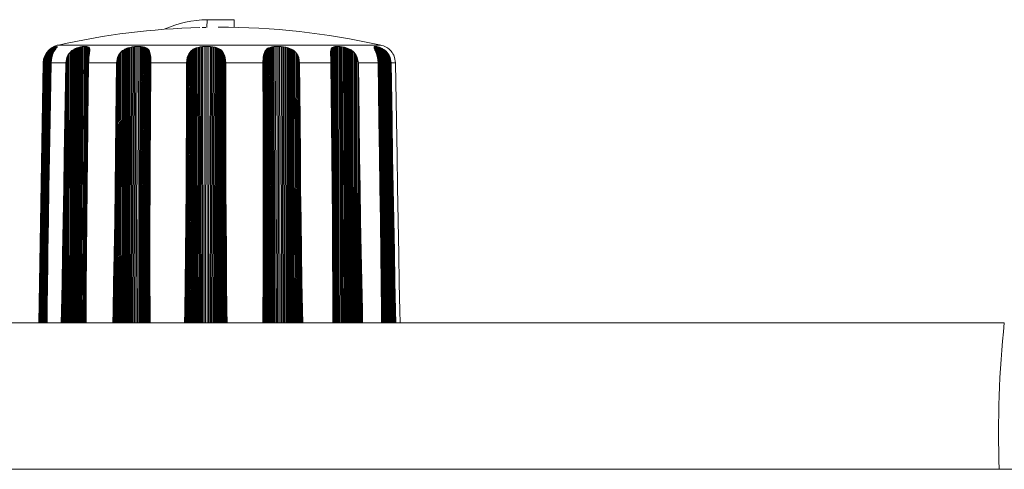
# Model space of a CAD drawing. Units: millimetres. Extents: x 51 to 4146, y 53 to 2914.
# Drawn here: x 1722 to 1749, y 680 to 692 of the extents above; entities that cross this region are included whole.
import ezdxf

# ---------------------------------------------------------------- set-up
doc = ezdxf.new("R2010")
doc.units = ezdxf.units.MM
doc.header["$LTSCALE"] = 10

msp = doc.modelspace()

# ---------------------------------------------------------------- linework, layer by layer
at = {"color": 7, "linetype": 'Continuous', "lineweight": 15}
for p, q in [((1727.133, 691.933), (1727.13, 691.729)), ((1727.87, 691.933), (1727.869, 691.729)), ((1727, 691.727), (1727.098, 691.727)), ((1722.99, 691.199), (1722.989, 691.12)), ((1722.99, 691.199), (1723.002, 691.202)), ((1723.002, 691.202), (1723.001, 691.137)), ((1723.002, 691.202), (1723.015, 691.205)), ((1723.035, 691.208), (1723.041, 691.207)), ((1723.035, 691.208), (1723.035, 691.182)), ((1723.041, 691.207), (1723.044, 691.204)), ((1723.041, 691.207), (1723.041, 691.191)), ((1723.044, 691.197), (1723.042, 691.192)), ((1723.044, 691.204), (1723.045, 691.201)), ((1723.044, 691.204), (1723.044, 691.198)), ((1723.045, 691.201), (1723.044, 691.197)), ((1723.702, 691.199), (1723.658, 683.661)), ((1723.678, 691.194), (1723.702, 691.199)), ((1723.726, 691.202), (1723.68, 683.661)), ((1723.702, 691.199), (1723.726, 691.202)), ((1723.755, 691.205), (1723.706, 683.661)), ((1723.726, 691.202), (1723.755, 691.205)), ((1723.783, 691.207), (1723.731, 683.661)), ((1723.808, 691.208), (1723.754, 683.661)), ((1723.755, 691.205), (1723.783, 691.207)), ((1723.831, 691.207), (1723.775, 683.661)), ((1723.783, 691.207), (1723.808, 691.208)), ((1723.852, 691.204), (1723.794, 683.661)), ((1723.867, 691.201), (1723.807, 683.661)), ((1723.808, 691.208), (1723.831, 691.207)), ((1723.88, 691.197), (1723.82, 683.661)), ((1723.831, 691.207), (1723.852, 691.204)), ((1723.852, 691.204), (1723.867, 691.201)), ((1723.867, 691.201), (1723.88, 691.197)), ((1723.88, 691.197), (1723.892, 691.192)), ((1725.089, 691.194), (1725.12, 691.199)), ((1725.12, 691.199), (1725.101, 683.661)), ((1725.12, 691.199), (1725.151, 691.202)), ((1725.151, 691.202), (1725.129, 683.661)), ((1725.151, 691.202), (1725.191, 691.205)), ((1725.191, 691.205), (1725.165, 683.661)), ((1725.191, 691.205), (1725.229, 691.207)), ((1725.229, 691.207), (1725.2, 683.661)), ((1725.229, 691.207), (1725.267, 691.208)), ((1725.267, 691.208), (1725.234, 683.661)), ((1725.267, 691.208), (1725.303, 691.207)), ((1725.303, 691.207), (1725.267, 683.661)), ((1725.338, 691.204), (1725.298, 683.661)), ((1725.303, 691.207), (1725.338, 691.204)), ((1725.364, 691.201), (1725.322, 683.661)), ((1725.338, 691.204), (1725.364, 691.201)), ((1725.389, 691.197), (1725.344, 683.661)), ((1725.364, 691.201), (1725.389, 691.197)), ((1725.389, 691.197), (1725.413, 691.192)), ((1726.947, 691.194), (1726.978, 691.199)), ((1726.978, 691.199), (1727.011, 691.202)), ((1726.978, 691.199), (1726.988, 683.661)), ((1727.011, 691.202), (1727.053, 691.205)), ((1727.011, 691.202), (1727.017, 683.661)), ((1727.053, 691.205), (1727.096, 691.207)), ((1727.053, 691.205), (1727.055, 683.661)), ((1727.096, 691.207), (1727.094, 683.661)), ((1727.096, 691.207), (1727.138, 691.208)), ((1727.138, 691.208), (1727.132, 683.661)), ((1727.138, 691.208), (1727.181, 691.207)), ((1727.181, 691.207), (1727.171, 683.661)), ((1727.181, 691.207), (1727.222, 691.204)), ((1727.222, 691.204), (1727.208, 683.661)), ((1727.222, 691.204), (1727.255, 691.201)), ((1727.255, 691.201), (1727.238, 683.661)), ((1727.255, 691.201), (1727.287, 691.197)), ((1727.287, 691.197), (1727.267, 683.661)), ((1727.287, 691.197), (1727.319, 691.192)), ((1728.902, 691.194), (1728.928, 691.199)), ((1728.928, 691.199), (1728.956, 691.202)), ((1728.928, 691.199), (1728.964, 683.661)), ((1728.956, 691.202), (1728.993, 691.205)), ((1728.956, 691.202), (1728.989, 683.661)), ((1728.993, 691.205), (1729.032, 691.207)), ((1728.993, 691.205), (1729.023, 683.661)), ((1729.032, 691.207), (1729.071, 691.208)), ((1729.032, 691.207), (1729.058, 683.661)), ((1729.071, 691.208), (1729.112, 691.207)), ((1729.071, 691.208), (1729.094, 683.661)), ((1729.112, 691.207), (1729.153, 691.204)), ((1729.112, 691.207), (1729.13, 683.661)), ((1729.153, 691.204), (1729.186, 691.201)), ((1729.153, 691.204), (1729.167, 683.661)), ((1729.186, 691.201), (1729.219, 691.197)), ((1729.186, 691.201), (1729.197, 683.661)), ((1729.219, 691.197), (1729.252, 691.192)), ((1729.219, 691.197), (1729.227, 683.661)), ((1730.588, 691.194), (1730.605, 691.199)), ((1730.605, 691.199), (1730.622, 691.202)), ((1730.605, 691.199), (1730.66, 683.661)), ((1730.622, 691.202), (1730.647, 691.205)), ((1730.622, 691.202), (1730.676, 683.661)), ((1730.647, 691.205), (1730.675, 691.207)), ((1730.647, 691.205), (1730.699, 683.661)), ((1730.675, 691.207), (1730.704, 691.208)), ((1730.675, 691.207), (1730.724, 683.661)), ((1730.704, 691.208), (1730.735, 691.207)), ((1730.704, 691.208), (1730.75, 683.661)), ((1730.735, 691.207), (1730.768, 691.204)), ((1730.735, 691.207), (1730.779, 683.661)), ((1730.768, 691.204), (1730.795, 691.201)), ((1730.768, 691.204), (1730.808, 683.661)), ((1730.795, 691.201), (1730.823, 691.197)), ((1730.795, 691.201), (1730.833, 683.661)), ((1730.823, 691.197), (1730.852, 691.192)), ((1730.823, 691.197), (1730.858, 683.661)), ((1731.69, 691.194), (1731.693, 691.199)), ((1731.693, 691.199), (1731.698, 691.202)), ((1731.693, 691.199), (1731.693, 691.162)), ((1731.698, 691.202), (1731.706, 691.205)), ((1731.698, 691.202), (1731.698, 691.15)), ((1731.706, 691.205), (1731.717, 691.207)), ((1731.706, 691.205), (1731.707, 691.13)), ((1731.717, 691.207), (1731.73, 691.208)), ((1731.717, 691.207), (1731.718, 691.105)), ((1731.73, 691.208), (1731.746, 691.207)), ((1731.73, 691.208), (1731.731, 691.073)), ((1731.746, 691.207), (1731.764, 691.204)), ((1731.746, 691.207), (1731.748, 691.031)), ((1731.764, 691.204), (1731.781, 691.201)), ((1731.764, 691.204), (1731.766, 690.974)), ((1731.781, 691.201), (1731.798, 691.197)), ((1731.781, 691.201), (1731.783, 690.906)), ((1731.798, 691.197), (1731.817, 691.192)), ((1731.798, 691.197), (1731.804, 690.436)), ((1722.724, 690.966), (1722.69, 683.661)), ((1722.699, 690.905), (1722.724, 690.966)), ((1722.749, 691.01), (1722.713, 683.661)), ((1722.724, 690.966), (1722.749, 691.01)), ((1722.775, 691.046), (1722.736, 683.661)), ((1722.749, 691.01), (1722.775, 691.046)), ((1722.8, 691.075), (1722.759, 683.661)), ((1722.775, 691.046), (1722.8, 691.075)), ((1722.826, 691.101), (1722.795, 685.891)), ((1722.8, 691.075), (1722.802, 691.077)), ((1722.802, 691.077), (1722.805, 691.081)), ((1722.805, 691.081), (1722.811, 691.086)), ((1722.836, 691.11), (1722.81, 686.91)), ((1722.811, 691.086), (1722.817, 691.093)), ((1722.817, 691.093), (1722.826, 691.101)), ((1722.826, 691.101), (1722.836, 691.11)), ((1722.846, 691.119), (1722.827, 687.974)), ((1722.836, 691.11), (1722.846, 691.119)), ((1722.858, 691.129), (1722.845, 689.105)), ((1722.846, 691.119), (1722.858, 691.129)), ((1722.858, 691.129), (1722.871, 691.138)), ((1722.871, 691.138), (1722.866, 690.331)), ((1722.871, 691.138), (1722.885, 691.148)), ((1722.885, 691.148), (1722.883, 690.84)), ((1722.885, 691.148), (1722.9, 691.157)), ((1722.91, 690.966), (1722.892, 690.905)), ((1722.9, 691.157), (1722.898, 690.927)), ((1722.9, 691.157), (1722.915, 691.166)), ((1722.927, 691.01), (1722.91, 690.966)), ((1722.915, 691.166), (1722.913, 690.975)), ((1722.915, 691.166), (1722.93, 691.174)), ((1722.944, 691.046), (1722.927, 691.01)), ((1722.93, 691.174), (1722.928, 691.012)), ((1722.93, 691.174), (1722.946, 691.182)), ((1722.96, 691.075), (1722.944, 691.046)), ((1722.946, 691.182), (1722.945, 691.047)), ((1722.946, 691.182), (1722.962, 691.188)), ((1722.962, 691.077), (1722.96, 691.075)), ((1722.962, 691.188), (1722.961, 691.075)), ((1722.962, 691.188), (1722.976, 691.194)), ((1722.964, 691.081), (1722.962, 691.077)), ((1722.968, 691.087), (1722.964, 691.081)), ((1722.972, 691.094), (1722.968, 691.087)), ((1722.977, 691.103), (1722.972, 691.094)), ((1722.984, 691.112), (1722.977, 691.103)), ((1722.991, 691.123), (1722.984, 691.112)), ((1722.999, 691.134), (1722.991, 691.123)), ((1723.007, 691.145), (1722.999, 691.134)), ((1723.027, 691.171), (1723.021, 691.163)), ((1723.032, 691.178), (1723.027, 691.171)), ((1723.038, 691.185), (1723.032, 691.178)), ((1723.042, 691.192), (1723.038, 691.185)), ((1723.302, 690.905), (1723.331, 690.966)), ((1723.331, 690.966), (1723.323, 683.661)), ((1723.331, 690.966), (1723.361, 691.01)), ((1723.361, 691.01), (1723.35, 683.661)), ((1723.361, 691.01), (1723.392, 691.046)), ((1723.392, 691.046), (1723.378, 683.661)), ((1723.392, 691.046), (1723.422, 691.075)), ((1723.422, 691.075), (1723.406, 683.661)), ((1723.422, 691.075), (1723.425, 691.077)), ((1723.425, 691.077), (1723.43, 691.081)), ((1723.43, 691.081), (1723.436, 691.086)), ((1723.456, 691.101), (1723.436, 683.661)), ((1723.436, 691.086), (1723.445, 691.093)), ((1723.445, 691.093), (1723.456, 691.101)), ((1723.469, 691.11), (1723.447, 683.661)), ((1723.456, 691.101), (1723.469, 691.11)), ((1723.483, 691.119), (1723.46, 683.661)), ((1723.469, 691.11), (1723.483, 691.119)), ((1723.499, 691.129), (1723.474, 683.661)), ((1723.483, 691.119), (1723.499, 691.129)), ((1723.516, 691.138), (1723.49, 683.661)), ((1723.499, 691.129), (1723.516, 691.138)), ((1723.536, 691.148), (1723.508, 683.661)), ((1723.516, 691.138), (1723.536, 691.148)), ((1723.557, 691.157), (1723.527, 683.661)), ((1723.536, 691.148), (1723.557, 691.157)), ((1723.579, 691.166), (1723.547, 683.661)), ((1723.557, 691.157), (1723.579, 691.166)), ((1723.601, 691.174), (1723.567, 683.661)), ((1723.579, 691.166), (1723.601, 691.174)), ((1723.627, 691.182), (1723.59, 683.661)), ((1723.601, 691.174), (1723.627, 691.182)), ((1723.652, 691.188), (1723.613, 683.661)), ((1723.627, 691.182), (1723.652, 691.188)), ((1723.678, 691.194), (1723.636, 683.661)), ((1723.652, 691.188), (1723.678, 691.194)), ((1723.892, 691.192), (1723.866, 688.067)), ((1723.892, 691.192), (1723.902, 691.185)), ((1723.902, 691.185), (1723.896, 690.379)), ((1723.902, 691.185), (1723.911, 691.178)), ((1723.911, 691.178), (1723.908, 690.895)), ((1723.916, 690.966), (1723.909, 690.905)), ((1723.911, 691.178), (1723.916, 691.171)), ((1723.916, 691.171), (1723.914, 690.955)), ((1723.916, 691.171), (1723.921, 691.163)), ((1723.921, 691.01), (1723.916, 690.966)), ((1723.921, 691.163), (1723.919, 690.995)), ((1723.921, 691.163), (1723.924, 691.154)), ((1723.926, 691.046), (1723.921, 691.01)), ((1723.924, 691.154), (1723.923, 691.025)), ((1723.924, 691.154), (1723.927, 691.145)), ((1723.927, 691.145), (1723.926, 691.05)), ((1723.929, 691.075), (1723.926, 691.046)), ((1723.927, 691.145), (1723.929, 691.134)), ((1723.929, 691.134), (1723.928, 691.071)), ((1723.929, 691.134), (1723.93, 691.123)), ((1723.93, 691.087), (1723.929, 691.081)), ((1723.929, 691.081), (1723.929, 691.077)), ((1723.929, 691.077), (1723.929, 691.075)), ((1723.93, 691.123), (1723.93, 691.112)), ((1723.93, 691.123), (1723.93, 691.088)), ((1723.93, 691.112), (1723.93, 691.103)), ((1723.93, 691.112), (1723.93, 691.102)), ((1723.93, 691.103), (1723.93, 691.094)), ((1723.93, 691.094), (1723.93, 691.087)), ((1724.686, 690.905), (1724.713, 690.966)), ((1724.713, 690.966), (1724.742, 691.01)), ((1724.713, 690.966), (1724.733, 683.661)), ((1724.742, 691.01), (1724.772, 691.046)), ((1724.742, 691.01), (1724.759, 683.661)), ((1724.772, 691.046), (1724.803, 691.075)), ((1724.772, 691.046), (1724.786, 683.661)), ((1724.803, 691.075), (1724.806, 691.077)), ((1724.803, 691.075), (1724.815, 683.661)), ((1724.806, 691.077), (1724.811, 691.081)), ((1724.811, 691.081), (1724.817, 691.086)), ((1724.817, 691.086), (1724.826, 691.093)), ((1724.826, 691.093), (1724.838, 691.101)), ((1724.838, 691.101), (1724.851, 691.11)), ((1724.838, 691.101), (1724.845, 683.661)), ((1724.851, 691.11), (1724.866, 691.119)), ((1724.851, 691.11), (1724.858, 683.661)), ((1724.866, 691.119), (1724.883, 691.129)), ((1724.866, 691.119), (1724.871, 683.661)), ((1724.883, 691.129), (1724.902, 691.138)), ((1724.883, 691.129), (1724.887, 683.661)), ((1724.902, 691.138), (1724.923, 691.148)), ((1724.902, 691.138), (1724.904, 683.661)), ((1724.923, 691.148), (1724.947, 691.157)), ((1724.923, 691.148), (1724.923, 683.661)), ((1724.947, 691.157), (1724.944, 683.661)), ((1724.947, 691.157), (1724.971, 691.166)), ((1724.971, 691.166), (1724.967, 683.661)), ((1724.971, 691.166), (1724.997, 691.174)), ((1724.997, 691.174), (1724.99, 683.661)), ((1724.997, 691.174), (1725.027, 691.182)), ((1725.027, 691.182), (1725.017, 683.661)), ((1725.027, 691.182), (1725.058, 691.188)), ((1725.058, 691.188), (1725.045, 683.661)), ((1725.058, 691.188), (1725.089, 691.194)), ((1725.089, 691.194), (1725.073, 683.661)), ((1725.413, 691.192), (1725.366, 683.661)), ((1725.435, 691.185), (1725.386, 683.661)), ((1725.456, 691.178), (1725.405, 683.661)), ((1725.413, 691.192), (1725.435, 691.185)), ((1725.471, 691.171), (1725.419, 683.661)), ((1725.486, 691.163), (1725.432, 683.661)), ((1725.435, 691.185), (1725.456, 691.178)), ((1725.499, 691.154), (1725.444, 683.661)), ((1725.51, 691.145), (1725.454, 683.661)), ((1725.456, 691.178), (1725.471, 691.171)), ((1725.522, 691.134), (1725.465, 683.661)), ((1725.471, 691.171), (1725.486, 691.163)), ((1725.532, 691.123), (1725.474, 683.661)), ((1725.54, 691.112), (1725.481, 683.661)), ((1725.486, 691.163), (1725.499, 691.154)), ((1725.546, 691.103), (1725.487, 683.661)), ((1725.499, 691.154), (1725.51, 691.145)), ((1725.56, 691.075), (1725.5, 683.661)), ((1725.51, 691.145), (1725.522, 691.134)), ((1725.571, 691.046), (1725.51, 683.661)), ((1725.58, 691.01), (1725.518, 683.661)), ((1725.522, 691.134), (1725.532, 691.123)), ((1725.587, 690.966), (1725.525, 683.661)), ((1725.532, 691.123), (1725.54, 691.112)), ((1725.54, 691.112), (1725.546, 691.103)), ((1725.546, 691.103), (1725.551, 691.094)), ((1725.551, 691.094), (1725.555, 691.087)), ((1725.555, 691.087), (1725.557, 691.081)), ((1725.557, 691.081), (1725.559, 691.077)), ((1725.559, 691.077), (1725.56, 691.075)), ((1725.56, 691.075), (1725.571, 691.046)), ((1725.571, 691.046), (1725.58, 691.01)), ((1725.58, 691.01), (1725.587, 690.966)), ((1725.587, 690.966), (1725.593, 690.905)), ((1726.591, 690.905), (1726.612, 690.966)), ((1726.612, 690.966), (1726.634, 691.01)), ((1726.612, 690.966), (1726.655, 683.661)), ((1726.634, 691.01), (1726.658, 691.046)), ((1726.634, 691.01), (1726.675, 683.661)), ((1726.658, 691.046), (1726.684, 691.075)), ((1726.658, 691.046), (1726.697, 683.661)), ((1726.684, 691.075), (1726.686, 691.077)), ((1726.684, 691.075), (1726.721, 683.661)), ((1726.686, 691.077), (1726.69, 691.081)), ((1726.69, 691.081), (1726.695, 691.086)), ((1726.695, 691.086), (1726.703, 691.093)), ((1726.703, 691.093), (1726.712, 691.101)), ((1726.712, 691.101), (1726.724, 691.11)), ((1726.712, 691.101), (1726.747, 683.661)), ((1726.724, 691.11), (1726.737, 691.119)), ((1726.724, 691.11), (1726.757, 683.661)), ((1726.737, 691.119), (1726.752, 691.129)), ((1726.737, 691.119), (1726.769, 683.661)), ((1726.752, 691.129), (1726.768, 691.138)), ((1726.752, 691.129), (1726.782, 683.661)), ((1726.768, 691.138), (1726.788, 691.148)), ((1726.768, 691.138), (1726.797, 683.661)), ((1726.788, 691.148), (1726.809, 691.157)), ((1726.788, 691.148), (1726.815, 683.661)), ((1726.809, 691.157), (1726.832, 691.166)), ((1726.809, 691.157), (1726.835, 683.661)), ((1726.832, 691.166), (1726.856, 691.174)), ((1726.832, 691.166), (1726.855, 683.661)), ((1726.856, 691.174), (1726.885, 691.182)), ((1726.856, 691.174), (1726.877, 683.661)), ((1726.885, 691.182), (1726.916, 691.188)), ((1726.885, 691.182), (1726.904, 683.661)), ((1726.916, 691.188), (1726.947, 691.194)), ((1726.916, 691.188), (1726.931, 683.661)), ((1726.947, 691.194), (1726.959, 683.661)), ((1727.319, 691.192), (1727.295, 683.661)), ((1727.319, 691.192), (1727.349, 691.185)), ((1727.349, 691.185), (1727.323, 683.661)), ((1727.349, 691.185), (1727.378, 691.178)), ((1727.378, 691.178), (1727.349, 683.661)), ((1727.401, 691.171), (1727.37, 683.661)), ((1727.378, 691.178), (1727.401, 691.171)), ((1727.422, 691.163), (1727.389, 683.661)), ((1727.401, 691.171), (1727.422, 691.163)), ((1727.442, 691.154), (1727.407, 683.661)), ((1727.422, 691.163), (1727.442, 691.154)), ((1727.461, 691.145), (1727.424, 683.661)), ((1727.48, 691.134), (1727.441, 683.661)), ((1727.442, 691.154), (1727.461, 691.145)), ((1727.497, 691.123), (1727.457, 683.661)), ((1727.461, 691.145), (1727.48, 691.134)), ((1727.511, 691.112), (1727.47, 683.661)), ((1727.48, 691.134), (1727.497, 691.123)), ((1727.522, 691.103), (1727.48, 683.661)), ((1727.497, 691.123), (1727.511, 691.112)), ((1727.549, 691.075), (1727.504, 683.661)), ((1727.511, 691.112), (1727.522, 691.103)), ((1727.522, 691.103), (1727.531, 691.094)), ((1727.571, 691.046), (1727.525, 683.661)), ((1727.531, 691.094), (1727.538, 691.087)), ((1727.538, 691.087), (1727.543, 691.081)), ((1727.543, 691.081), (1727.547, 691.077)), ((1727.592, 691.01), (1727.544, 683.661)), ((1727.547, 691.077), (1727.549, 691.075)), ((1727.549, 691.075), (1727.571, 691.046)), ((1727.611, 690.966), (1727.561, 683.661)), ((1727.571, 691.046), (1727.592, 691.01)), ((1727.592, 691.01), (1727.611, 690.966)), ((1727.611, 690.966), (1727.628, 690.905)), ((1728.661, 690.905), (1728.671, 690.966)), ((1728.671, 690.966), (1728.682, 691.01)), ((1728.671, 690.966), (1728.73, 683.661)), ((1728.682, 691.01), (1728.696, 691.046)), ((1728.682, 691.01), (1728.741, 683.661)), ((1728.696, 691.046), (1728.711, 691.075)), ((1728.696, 691.046), (1728.753, 683.661)), ((1728.711, 691.075), (1728.712, 691.077)), ((1728.711, 691.075), (1728.767, 683.661)), ((1728.712, 691.077), (1728.714, 691.081)), ((1728.714, 691.081), (1728.718, 691.086)), ((1728.718, 691.086), (1728.723, 691.093)), ((1728.723, 691.093), (1728.729, 691.101)), ((1728.729, 691.101), (1728.736, 691.11)), ((1728.729, 691.101), (1728.783, 683.661)), ((1728.736, 691.11), (1728.745, 691.119)), ((1728.736, 691.11), (1728.79, 683.661)), ((1728.745, 691.119), (1728.755, 691.129)), ((1728.745, 691.119), (1728.798, 683.661)), ((1728.755, 691.129), (1728.766, 691.138)), ((1728.755, 691.129), (1728.807, 683.661)), ((1728.766, 691.138), (1728.78, 691.148)), ((1728.766, 691.138), (1728.817, 683.661)), ((1728.78, 691.148), (1728.795, 691.157)), ((1728.78, 691.148), (1728.83, 683.661)), ((1728.795, 691.157), (1728.812, 691.166)), ((1728.795, 691.157), (1728.844, 683.661)), ((1728.812, 691.166), (1728.83, 691.174)), ((1728.812, 691.166), (1728.859, 683.661)), ((1728.83, 691.174), (1728.853, 691.182)), ((1728.83, 691.174), (1728.875, 683.661)), ((1728.853, 691.182), (1728.876, 691.188)), ((1728.853, 691.182), (1728.896, 683.661)), ((1728.876, 691.188), (1728.902, 691.194)), ((1728.876, 691.188), (1728.917, 683.661)), ((1728.902, 691.194), (1728.94, 683.661)), ((1729.252, 691.192), (1729.285, 691.185)), ((1729.252, 691.192), (1729.257, 683.661)), ((1729.285, 691.185), (1729.317, 691.178)), ((1729.285, 691.185), (1729.287, 683.661)), ((1729.317, 691.178), (1729.316, 683.661)), ((1729.317, 691.178), (1729.343, 691.171)), ((1729.343, 691.171), (1729.339, 683.661)), ((1729.343, 691.171), (1729.367, 691.163)), ((1729.367, 691.163), (1729.361, 683.661)), ((1729.367, 691.163), (1729.39, 691.154)), ((1729.39, 691.154), (1729.382, 683.661)), ((1729.39, 691.154), (1729.412, 691.145)), ((1729.412, 691.145), (1729.402, 683.661)), ((1729.412, 691.145), (1729.435, 691.134)), ((1729.435, 691.134), (1729.423, 683.661)), ((1729.435, 691.134), (1729.456, 691.123)), ((1729.456, 691.123), (1729.442, 683.661)), ((1729.456, 691.123), (1729.474, 691.112)), ((1729.474, 691.112), (1729.458, 683.661)), ((1729.488, 691.103), (1729.47, 683.661)), ((1729.474, 691.112), (1729.488, 691.103)), ((1729.488, 691.103), (1729.499, 691.094)), ((1729.499, 691.094), (1729.508, 691.087)), ((1729.523, 691.075), (1729.502, 683.661)), ((1729.508, 691.087), (1729.515, 691.081)), ((1729.515, 691.081), (1729.52, 691.077)), ((1729.52, 691.077), (1729.523, 691.075)), ((1729.523, 691.075), (1729.553, 691.046)), ((1729.553, 691.046), (1729.529, 683.661)), ((1729.553, 691.046), (1729.581, 691.01)), ((1729.581, 691.01), (1729.555, 683.661)), ((1729.608, 690.966), (1729.58, 683.661)), ((1729.581, 691.01), (1729.608, 690.966)), ((1729.608, 690.966), (1729.634, 690.905)), ((1730.503, 691.046), (1730.505, 691.075)), ((1730.503, 691.01), (1730.503, 691.046)), ((1730.503, 691.046), (1730.504, 690.975)), ((1730.504, 690.966), (1730.503, 691.01)), ((1730.507, 690.905), (1730.504, 690.966)), ((1730.505, 691.077), (1730.506, 691.081)), ((1730.505, 691.075), (1730.505, 691.077)), ((1730.505, 691.075), (1730.507, 690.907)), ((1730.506, 691.086), (1730.507, 691.093)), ((1730.506, 691.081), (1730.506, 691.086)), ((1730.507, 691.093), (1730.509, 691.101)), ((1730.509, 691.101), (1730.511, 691.11)), ((1730.509, 691.101), (1730.515, 690.407)), ((1730.511, 691.11), (1730.513, 691.119)), ((1730.511, 691.11), (1730.524, 689.53)), ((1730.513, 691.119), (1730.516, 691.129)), ((1730.513, 691.119), (1730.537, 688.302)), ((1730.516, 691.129), (1730.52, 691.138)), ((1730.516, 691.129), (1730.58, 683.661)), ((1730.52, 691.138), (1730.526, 691.148)), ((1730.52, 691.138), (1730.584, 683.661)), ((1730.526, 691.148), (1730.532, 691.157)), ((1730.526, 691.148), (1730.589, 683.661)), ((1730.532, 691.157), (1730.54, 691.166)), ((1730.532, 691.157), (1730.595, 683.661)), ((1730.54, 691.166), (1730.549, 691.174)), ((1730.54, 691.166), (1730.602, 683.661)), ((1730.549, 691.174), (1730.56, 691.182)), ((1730.549, 691.174), (1730.61, 683.661)), ((1730.56, 691.182), (1730.573, 691.188)), ((1730.56, 691.182), (1730.62, 683.661)), ((1730.573, 691.188), (1730.588, 691.194)), ((1730.573, 691.188), (1730.632, 683.661)), ((1730.588, 691.194), (1730.646, 683.661)), ((1730.852, 691.192), (1730.881, 691.185)), ((1730.852, 691.192), (1730.884, 683.661)), ((1730.881, 691.185), (1730.91, 691.178)), ((1730.881, 691.185), (1730.91, 683.661)), ((1730.91, 691.178), (1730.933, 691.171)), ((1730.91, 691.178), (1730.936, 683.661)), ((1730.933, 691.171), (1730.956, 691.163)), ((1730.933, 691.171), (1730.958, 683.661)), ((1730.956, 691.163), (1730.978, 691.154)), ((1730.956, 691.163), (1730.978, 683.661)), ((1730.978, 691.154), (1731, 691.145)), ((1730.978, 691.154), (1730.998, 683.661)), ((1731, 691.145), (1731.022, 691.134)), ((1731, 691.145), (1731.018, 683.661)), ((1731.022, 691.134), (1731.043, 691.123)), ((1731.022, 691.134), (1731.038, 683.661)), ((1731.043, 691.123), (1731.061, 691.112)), ((1731.043, 691.123), (1731.057, 683.661)), ((1731.061, 691.112), (1731.075, 691.103)), ((1731.061, 691.112), (1731.073, 683.661)), ((1731.075, 691.103), (1731.087, 691.094)), ((1731.075, 691.103), (1731.086, 683.661)), ((1731.087, 691.094), (1731.097, 691.087)), ((1731.097, 691.087), (1731.104, 691.081)), ((1731.104, 691.081), (1731.109, 691.077)), ((1731.109, 691.077), (1731.112, 691.075)), ((1731.112, 691.075), (1731.143, 691.046)), ((1731.112, 691.075), (1731.118, 683.661)), ((1731.143, 691.046), (1731.174, 691.01)), ((1731.143, 691.046), (1731.147, 683.661)), ((1731.174, 691.01), (1731.204, 690.966)), ((1731.174, 691.01), (1731.176, 683.661)), ((1731.204, 690.966), (1731.203, 683.661)), ((1731.204, 690.966), (1731.233, 690.905)), ((1731.689, 691.188), (1731.69, 691.194)), ((1731.689, 691.182), (1731.689, 691.188)), ((1731.689, 691.188), (1731.689, 691.181)), ((1731.69, 691.174), (1731.689, 691.182)), ((1731.69, 691.194), (1731.69, 691.172)), ((1731.692, 691.166), (1731.69, 691.174)), ((1731.695, 691.157), (1731.692, 691.166)), ((1731.699, 691.148), (1731.695, 691.157)), ((1731.703, 691.138), (1731.699, 691.148)), ((1731.707, 691.129), (1731.703, 691.138)), ((1731.711, 691.119), (1731.707, 691.129)), ((1731.715, 691.11), (1731.711, 691.119)), ((1731.719, 691.101), (1731.715, 691.11)), ((1731.723, 691.093), (1731.719, 691.101)), ((1731.726, 691.086), (1731.723, 691.093)), ((1731.728, 691.081), (1731.726, 691.086)), ((1731.729, 691.077), (1731.728, 691.081)), ((1731.73, 691.075), (1731.729, 691.077)), ((1731.742, 691.046), (1731.73, 691.075)), ((1731.755, 691.01), (1731.742, 691.046)), ((1731.769, 690.966), (1731.755, 691.01)), ((1731.783, 690.905), (1731.769, 690.966)), ((1731.817, 691.192), (1731.837, 691.185)), ((1731.817, 691.192), (1731.838, 688.242)), ((1731.837, 691.185), (1731.857, 691.178)), ((1731.837, 691.185), (1731.876, 685.51)), ((1731.857, 691.178), (1731.875, 691.171)), ((1731.857, 691.178), (1731.907, 683.661)), ((1731.875, 691.171), (1731.892, 691.163)), ((1731.875, 691.171), (1731.922, 683.661)), ((1731.892, 691.163), (1731.909, 691.154)), ((1731.892, 691.163), (1731.938, 683.661)), ((1731.909, 691.154), (1731.925, 691.145)), ((1731.909, 691.154), (1731.953, 683.661)), ((1731.925, 691.145), (1731.943, 691.134)), ((1731.925, 691.145), (1731.968, 683.661)), ((1731.943, 691.134), (1731.96, 691.123)), ((1731.943, 691.134), (1731.984, 683.661)), ((1731.96, 691.123), (1731.975, 691.112)), ((1731.96, 691.123), (1731.999, 683.661)), ((1731.975, 691.112), (1731.987, 691.103)), ((1731.975, 691.112), (1732.013, 683.661)), ((1731.987, 691.103), (1731.997, 691.094)), ((1731.987, 691.103), (1732.023, 683.661)), ((1731.997, 691.094), (1732.005, 691.087)), ((1732.005, 691.087), (1732.011, 691.081)), ((1732.011, 691.081), (1732.015, 691.077)), ((1732.015, 691.077), (1732.018, 691.075)), ((1732.018, 691.075), (1732.045, 691.046)), ((1732.018, 691.075), (1732.051, 683.661)), ((1732.045, 691.046), (1732.073, 691.01)), ((1732.045, 691.046), (1732.076, 683.661)), ((1732.073, 691.01), (1732.1, 690.966)), ((1732.073, 691.01), (1732.101, 683.661)), ((1732.1, 690.966), (1732.127, 690.905)), ((1732.1, 690.966), (1732.126, 683.661)), ((1732.204, 691.01), (1732.18, 691.046)), ((1732.227, 690.966), (1732.204, 691.01)), ((1732.251, 690.905), (1732.227, 690.966)), ((1722.661, 690.76), (1722.537, 683.661)), ((1722.674, 690.754), (1722.645, 683.661)), ((1722.647, 689.191), (1722.674, 690.754)), ((1722.699, 690.905), (1722.668, 683.661)), ((1722.674, 690.76), (1722.699, 690.905)), ((1722.674, 690.754), (1722.674, 690.76)), ((1722.873, 690.754), (1722.847, 689.192)), ((1722.892, 690.905), (1722.873, 690.76)), ((1722.873, 690.76), (1723.274, 690.76)), ((1722.873, 690.76), (1722.873, 690.754)), ((1723.25, 689.191), (1723.274, 690.754)), ((1723.274, 690.754), (1723.271, 683.661)), ((1723.274, 690.76), (1723.302, 690.905)), ((1723.274, 690.754), (1723.274, 690.76)), ((1723.302, 690.905), (1723.297, 683.661)), ((1723.9, 690.754), (1723.88, 689.192)), ((1723.909, 690.905), (1723.9, 690.76)), ((1723.9, 690.76), (1724.661, 690.76)), ((1723.9, 690.76), (1723.9, 690.754)), ((1724.644, 689.191), (1724.66, 690.754)), ((1724.66, 690.754), (1724.661, 690.76)), ((1724.66, 690.754), (1724.684, 683.661)), ((1724.661, 690.76), (1724.686, 690.905)), ((1724.686, 690.905), (1724.708, 683.661)), ((1725.593, 690.905), (1725.531, 683.661)), ((1725.597, 690.754), (1725.535, 683.661)), ((1725.597, 690.754), (1725.586, 689.192)), ((1725.593, 690.905), (1725.597, 690.76)), ((1725.597, 690.76), (1726.573, 690.76)), ((1725.597, 690.76), (1725.597, 690.754)), ((1726.567, 689.191), (1726.573, 690.754)), ((1726.573, 690.76), (1726.591, 690.905)), ((1726.573, 690.754), (1726.573, 690.76)), ((1726.573, 690.754), (1726.618, 683.661)), ((1726.591, 690.905), (1726.636, 683.661)), ((1727.628, 690.905), (1727.577, 683.661)), ((1727.643, 690.754), (1727.592, 683.661)), ((1727.628, 690.905), (1727.643, 690.76)), ((1727.643, 690.76), (1728.653, 690.76)), ((1727.643, 690.76), (1727.643, 690.754)), ((1727.643, 690.754), (1727.645, 689.192)), ((1728.653, 690.76), (1728.661, 690.905)), ((1728.653, 690.754), (1728.653, 690.76)), ((1728.659, 689.191), (1728.653, 690.754)), ((1728.653, 690.754), (1728.712, 683.661)), ((1728.661, 690.905), (1728.72, 683.661)), ((1729.634, 690.905), (1729.603, 683.661)), ((1729.657, 690.754), (1729.625, 683.661)), ((1729.634, 690.905), (1729.657, 690.76)), ((1729.657, 690.76), (1730.511, 690.76)), ((1729.657, 690.76), (1729.657, 690.754)), ((1729.657, 690.754), (1729.67, 689.192)), ((1730.511, 690.76), (1730.507, 690.905)), ((1730.511, 690.754), (1730.511, 690.76)), ((1730.528, 689.191), (1730.511, 690.754)), ((1731.233, 690.905), (1731.229, 683.661)), ((1731.233, 690.905), (1731.261, 690.76)), ((1731.261, 690.754), (1731.255, 683.661)), ((1731.261, 690.76), (1731.799, 690.76)), ((1731.261, 690.76), (1731.261, 690.754)), ((1731.261, 690.754), (1731.283, 689.192)), ((1731.799, 690.76), (1731.783, 690.905)), ((1731.799, 690.754), (1731.799, 690.76)), ((1731.823, 689.191), (1731.799, 690.754)), ((1732.127, 690.905), (1732.154, 690.76)), ((1732.127, 690.905), (1732.15, 683.661)), ((1732.154, 690.76), (1732.275, 690.76)), ((1732.154, 690.76), (1732.154, 690.754)), ((1732.154, 690.754), (1732.181, 689.192)), ((1732.154, 690.754), (1732.174, 683.661)), ((1732.275, 690.76), (1732.251, 690.905)), ((1732.275, 690.754), (1732.275, 690.76)), ((1732.303, 689.191), (1732.275, 690.754)), ((1722.647, 689.191), (1722.624, 683.661)), ((1722.63, 688.221), (1722.647, 689.191)), ((1722.847, 689.192), (1722.831, 688.208)), ((1723.235, 688.221), (1723.25, 689.191)), ((1723.25, 689.191), (1723.248, 683.661)), ((1723.88, 689.192), (1723.868, 688.208)), ((1724.634, 688.221), (1724.644, 689.191)), ((1724.644, 689.191), (1724.663, 683.661)), ((1725.586, 689.192), (1725.539, 683.661)), ((1725.586, 689.192), (1725.58, 688.208)), ((1726.564, 688.221), (1726.567, 689.191)), ((1726.567, 689.191), (1726.603, 683.661)), ((1727.645, 689.192), (1727.605, 683.661)), ((1727.645, 689.192), (1727.646, 688.208)), ((1728.663, 688.221), (1728.659, 689.191)), ((1728.659, 689.191), (1728.705, 683.661)), ((1729.67, 689.192), (1729.645, 683.661)), ((1729.67, 689.192), (1729.679, 688.208)), ((1730.538, 688.221), (1730.528, 689.191)), ((1731.283, 689.192), (1731.277, 683.661)), ((1731.283, 689.192), (1731.297, 688.208)), ((1731.838, 688.221), (1731.823, 689.191)), ((1732.181, 689.192), (1732.198, 688.208)), ((1732.181, 689.192), (1732.196, 683.661)), ((1732.319, 688.221), (1732.303, 689.191)), ((1722.63, 688.221), (1722.609, 683.661)), ((1722.615, 687.366), (1722.63, 688.221)), ((1722.831, 688.208), (1722.817, 687.333)), ((1723.221, 687.366), (1723.235, 688.221)), ((1723.235, 688.221), (1723.231, 683.661)), ((1723.868, 688.208), (1723.858, 687.333)), ((1724.623, 687.366), (1724.634, 688.221)), ((1724.634, 688.221), (1724.647, 683.661)), ((1725.58, 688.208), (1725.541, 683.661)), ((1725.58, 688.208), (1725.576, 687.333)), ((1726.559, 687.366), (1726.564, 688.221)), ((1726.564, 688.221), (1726.591, 683.661)), ((1727.646, 688.208), (1727.614, 683.661)), ((1727.646, 688.208), (1727.649, 687.333)), ((1728.665, 687.366), (1728.663, 688.221)), ((1728.663, 688.221), (1728.7, 683.661)), ((1729.679, 688.208), (1729.66, 683.661)), ((1729.679, 688.208), (1729.687, 687.333)), ((1730.546, 687.366), (1730.538, 688.221)), ((1731.297, 688.208), (1731.295, 683.661)), ((1731.297, 688.208), (1731.31, 687.333)), ((1731.851, 687.366), (1731.838, 688.221)), ((1732.198, 688.208), (1732.213, 687.333)), ((1732.198, 688.208), (1732.213, 683.661)), ((1732.334, 687.366), (1732.319, 688.221)), ((1722.615, 687.366), (1722.596, 683.661)), ((1722.598, 686.45), (1722.615, 687.366)), ((1722.817, 687.333), (1722.803, 686.47)), ((1723.205, 686.45), (1723.221, 687.366)), ((1723.221, 687.366), (1723.215, 683.661)), ((1723.858, 687.333), (1723.849, 686.47)), ((1724.611, 686.45), (1724.623, 687.366)), ((1724.623, 687.366), (1724.631, 683.661)), ((1725.576, 687.333), (1725.546, 683.661)), ((1725.576, 687.333), (1725.574, 686.47)), ((1726.552, 686.45), (1726.559, 687.366)), ((1726.559, 687.366), (1726.579, 683.661)), ((1727.649, 687.333), (1727.625, 683.661)), ((1727.649, 687.333), (1727.653, 686.47)), ((1728.665, 686.45), (1728.665, 687.366)), ((1728.665, 687.366), (1728.694, 683.661)), ((1729.687, 687.333), (1729.675, 683.661)), ((1729.687, 687.333), (1729.698, 686.47)), ((1730.553, 686.45), (1730.546, 687.366)), ((1730.546, 687.366), (1730.579, 683.661)), ((1731.31, 687.333), (1731.324, 686.47)), ((1731.31, 687.333), (1731.312, 683.661)), ((1731.864, 686.45), (1731.851, 687.366)), ((1732.213, 687.333), (1732.229, 686.47)), ((1732.213, 687.333), (1732.228, 683.661)), ((1732.35, 686.45), (1732.334, 687.366)), ((1722.582, 685.524), (1722.598, 686.45)), ((1722.598, 686.45), (1722.582, 683.661)), ((1722.803, 686.47), (1722.79, 685.596)), ((1723.188, 685.524), (1723.205, 686.45)), ((1723.205, 686.45), (1723.198, 683.661)), ((1723.849, 686.47), (1723.825, 683.661)), ((1723.849, 686.47), (1723.842, 685.596)), ((1724.597, 685.524), (1724.611, 686.45)), ((1724.611, 686.45), (1724.615, 683.661)), ((1725.574, 686.47), (1725.551, 683.661)), ((1725.574, 686.47), (1725.573, 685.596)), ((1726.543, 685.524), (1726.552, 686.45)), ((1726.552, 686.45), (1726.566, 683.661)), ((1727.653, 686.47), (1727.636, 683.661)), ((1727.653, 686.47), (1727.659, 685.596)), ((1728.663, 685.524), (1728.665, 686.45)), ((1728.665, 686.45), (1728.686, 683.661)), ((1729.698, 686.47), (1729.69, 683.661)), ((1729.698, 686.47), (1729.709, 685.596)), ((1730.559, 685.524), (1730.553, 686.45)), ((1730.553, 686.45), (1730.577, 683.661)), ((1731.324, 686.47), (1731.34, 685.596)), ((1731.324, 686.47), (1731.328, 683.661)), ((1731.876, 685.524), (1731.864, 686.45)), ((1732.229, 686.47), (1732.245, 685.596)), ((1732.229, 686.47), (1732.242, 683.661)), ((1732.366, 685.524), (1732.35, 686.45)), ((1722.79, 685.596), (1722.779, 684.785)), ((1723.842, 685.596), (1723.825, 683.661)), ((1723.842, 685.596), (1723.836, 684.785)), ((1725.573, 685.596), (1725.558, 683.661)), ((1725.573, 685.596), (1725.574, 684.785)), ((1727.659, 685.596), (1727.649, 683.661)), ((1727.659, 685.596), (1727.667, 684.785)), ((1729.709, 685.596), (1729.706, 683.661)), ((1729.709, 685.596), (1729.722, 684.785)), ((1731.34, 685.596), (1731.355, 684.785)), ((1731.34, 685.596), (1731.344, 683.661)), ((1732.245, 685.596), (1732.26, 684.785)), ((1732.245, 685.596), (1732.255, 683.661)), ((1722.568, 684.741), (1722.582, 685.524)), ((1722.582, 685.524), (1722.57, 683.661)), ((1723.173, 684.741), (1723.188, 685.524)), ((1723.188, 685.524), (1723.182, 683.661)), ((1724.583, 684.741), (1724.597, 685.524)), ((1724.597, 685.524), (1724.598, 683.661)), ((1726.534, 684.741), (1726.543, 685.524)), ((1726.543, 685.524), (1726.551, 683.661)), ((1728.66, 684.741), (1728.663, 685.524)), ((1728.663, 685.524), (1728.676, 683.661)), ((1730.562, 684.741), (1730.559, 685.524)), ((1730.559, 685.524), (1730.575, 683.661)), ((1731.885, 684.741), (1731.876, 685.524)), ((1732.38, 684.741), (1732.366, 685.524)), ((1722.779, 684.785), (1722.769, 684.003)), ((1723.836, 684.785), (1723.826, 683.661)), ((1723.836, 684.785), (1723.832, 684.003)), ((1725.574, 684.785), (1725.566, 683.661)), ((1725.574, 684.785), (1725.577, 684.003)), ((1727.667, 684.785), (1727.661, 683.661)), ((1727.667, 684.785), (1727.676, 684.003)), ((1729.722, 684.785), (1729.721, 683.661)), ((1729.722, 684.785), (1729.736, 684.003)), ((1731.355, 684.785), (1731.372, 684.003)), ((1731.355, 684.785), (1731.358, 683.661)), ((1732.26, 684.785), (1732.275, 684.003)), ((1732.26, 684.785), (1732.267, 683.661)), ((1722.554, 683.984), (1722.568, 684.741)), ((1722.568, 684.741), (1722.56, 683.661)), ((1723.157, 683.984), (1723.173, 684.741)), ((1723.173, 684.741), (1723.169, 683.661)), ((1724.568, 683.984), (1724.583, 684.741)), ((1724.583, 684.741), (1724.583, 683.661)), ((1726.523, 683.984), (1726.534, 684.741)), ((1726.534, 684.741), (1726.537, 683.661)), ((1728.654, 683.984), (1728.66, 684.741)), ((1728.66, 684.741), (1728.667, 683.661)), ((1730.564, 683.984), (1730.562, 684.741)), ((1730.562, 684.741), (1730.571, 683.661)), ((1731.893, 683.984), (1731.885, 684.741)), ((1732.393, 683.984), (1732.38, 684.741)), ((1722.548, 683.661), (1722.554, 683.984)), ((1722.554, 683.984), (1722.552, 683.661)), ((1722.769, 684.003), (1722.764, 683.661)), ((1723.15, 683.661), (1723.157, 683.984)), ((1723.157, 683.984), (1723.156, 683.661)), ((1723.832, 684.003), (1723.829, 683.661)), ((1723.832, 684.003), (1723.831, 683.661)), ((1724.561, 683.661), (1724.568, 683.984)), ((1724.568, 683.984), (1724.568, 683.661)), ((1725.577, 684.003), (1725.574, 683.661)), ((1725.577, 684.003), (1725.579, 683.661)), ((1726.517, 683.661), (1726.523, 683.984)), ((1726.523, 683.984), (1726.524, 683.661)), ((1727.676, 684.003), (1727.675, 683.661)), ((1727.676, 684.003), (1727.681, 683.661)), ((1728.651, 683.661), (1728.654, 683.984)), ((1728.654, 683.984), (1728.656, 683.661)), ((1729.736, 684.003), (1729.744, 683.661)), ((1729.736, 684.003), (1729.736, 683.661)), ((1730.563, 683.661), (1730.564, 683.984)), ((1730.564, 683.984), (1730.566, 683.661)), ((1731.372, 684.003), (1731.379, 683.661)), ((1731.372, 684.003), (1731.373, 683.661)), ((1731.896, 683.661), (1731.893, 683.984)), ((1732.275, 684.003), (1732.282, 683.661)), ((1732.275, 684.003), (1732.278, 683.661)), ((1732.399, 683.661), (1732.393, 683.984)), ((1748.892, 683.661), (1655.977, 683.661)), ((1748.752, 679.661), (1655.838, 679.661))]:
    msp.add_line(p, q, dxfattribs=at)
at = {"color": 8, "linetype": 'Continuous', "lineweight": 15}
for p, q in [((1722.802, 691.077), (1722.76, 683.661)), ((1722.805, 691.081), (1722.763, 683.661)), ((1722.811, 691.086), (1722.771, 684.168)), ((1722.817, 691.093), (1722.782, 684.971)), ((1723.425, 691.077), (1723.408, 683.661)), ((1723.43, 691.081), (1723.412, 683.661)), ((1723.436, 691.086), (1723.418, 683.661)), ((1723.445, 691.093), (1723.426, 683.661)), ((1724.806, 691.077), (1724.817, 683.661)), ((1724.811, 691.081), (1724.821, 683.661)), ((1724.817, 691.086), (1724.827, 683.661)), ((1724.826, 691.093), (1724.835, 683.661)), ((1725.551, 691.094), (1725.491, 683.661)), ((1725.555, 691.087), (1725.495, 683.661)), ((1725.557, 691.081), (1725.497, 683.661)), ((1725.559, 691.077), (1725.499, 683.661)), ((1726.686, 691.077), (1726.723, 683.661)), ((1726.69, 691.081), (1726.726, 683.661)), ((1726.695, 691.086), (1726.731, 683.661)), ((1726.703, 691.093), (1726.738, 683.661)), ((1727.531, 691.094), (1727.488, 683.661)), ((1727.538, 691.087), (1727.494, 683.661)), ((1727.543, 691.081), (1727.499, 683.661)), ((1727.547, 691.077), (1727.503, 683.661)), ((1728.712, 691.077), (1728.768, 683.661)), ((1728.714, 691.081), (1728.77, 683.661)), ((1728.718, 691.086), (1728.773, 683.661)), ((1728.723, 691.093), (1728.778, 683.661)), ((1729.499, 691.094), (1729.481, 683.661)), ((1729.508, 691.087), (1729.489, 683.661)), ((1729.515, 691.081), (1729.496, 683.661)), ((1729.52, 691.077), (1729.5, 683.661)), ((1730.505, 691.077), (1730.507, 690.896)), ((1730.506, 691.086), (1730.509, 690.841)), ((1730.506, 691.081), (1730.508, 690.875)), ((1730.507, 691.093), (1730.51, 690.793)), ((1731.087, 691.094), (1731.097, 683.661)), ((1731.097, 691.087), (1731.105, 683.661)), ((1731.104, 691.081), (1731.112, 683.661)), ((1731.109, 691.077), (1731.116, 683.661)), ((1731.997, 691.094), (1732.032, 683.661)), ((1732.005, 691.087), (1732.04, 683.661)), ((1732.011, 691.081), (1732.045, 683.661)), ((1732.015, 691.077), (1732.049, 683.661)), ((1722.661, 690.76), (1722.674, 690.76))]:
    msp.add_line(p, q, dxfattribs=at)
at = {"color": 7, "linetype": 'Continuous', "lineweight": 15}
for centre, radius, start, end in [((1727.468, 671.733), 20, 77.3761, 90.0818), ((1727.468, 671.733), 20, 91.5312, 102.6871), ((1723.16, 690.752), 0.5, 90, 179), ((1731.776, 690.752), 0.5, 35.3407, 90), ((1748.752, 703.636), 23.975, 270.0015, 305.0185), ((1777.508, 680.66), 28.773, 174.0126, 181.9891)]:
    msp.add_arc(centre, radius, start, end, dxfattribs=at)
msp.add_ellipse((1726.935, 671.733), major_axis=(0.188, 20.2), ratio=0.353111, start_param=6.281807, end_param=6.446043, dxfattribs=at)
for points, knots in [([(1727.87, 691.933), (1727.816, 691.933), (1727.71, 691.932), (1727.485, 691.932), (1727.286, 691.933), (1727.17, 691.933), (1727.133, 691.933)], [0, 0, 0, 0, 0.288275, 0.576549, 0.864863, 1, 1, 1, 1]), ([(1723.079, 691.239), (1723.07, 691.239), (1722.968, 691.239), (1723.371, 691.239), (1724.29, 691.239), (1725.722, 691.239), (1727.384, 691.239), (1729.06, 691.239), (1730.523, 691.239), (1731.501, 691.239), (1731.946, 691.239), (1731.851, 691.239), (1731.836, 691.239)], [0, 0, 0, 0, 0.012732, 0.133091, 0.253452, 0.373813, 0.494174, 0.614537, 0.734897, 0.855257, 0.975616, 1, 1, 1, 1])]:
    msp.add_open_spline(points, degree=3, knots=knots, dxfattribs=at)

doc.saveas('drawing.dxf')
